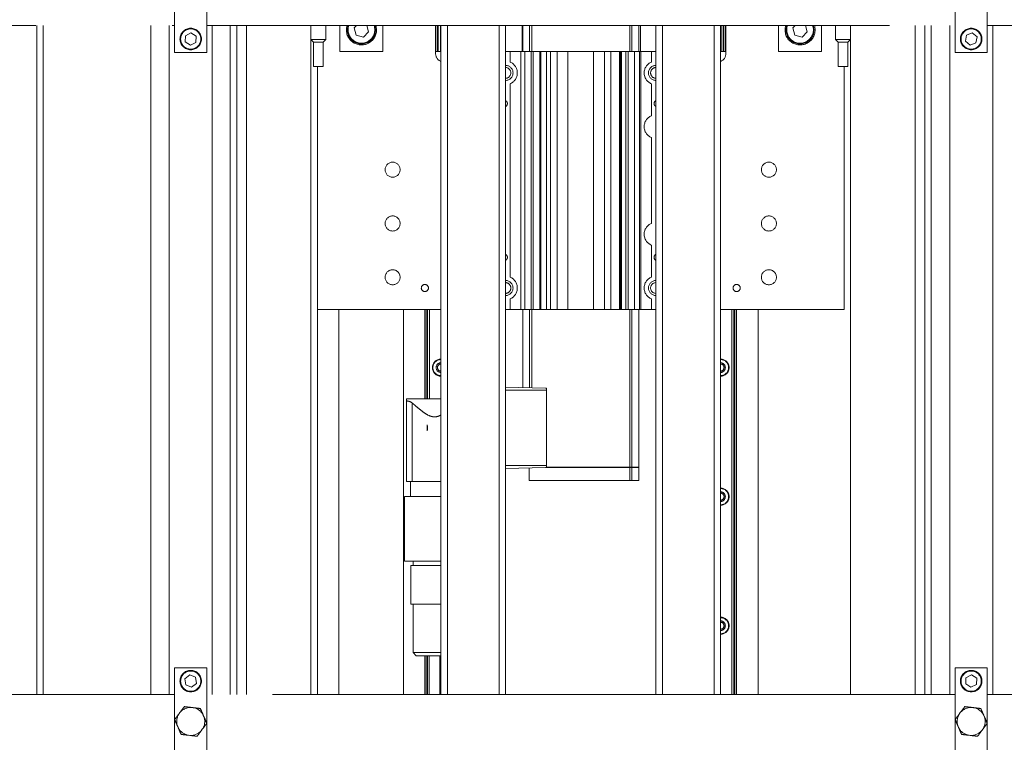
# Model space of a CAD drawing. Units: millimetres. Extents: x 20 to 410, y 10 to 287.
# Drawn here: x 160 to 169, y 182 to 189 of the extents above; entities that cross this region are included whole.
import ezdxf

# ---------------------------------------------------------------- set-up
doc = ezdxf.new("R2010")
doc.units = ezdxf.units.MM
doc.linetypes.add('PHANTOM', pattern=[12.7, 6.35, -1.27, 1.27, -1.27, 1.27, -1.27])

msp = doc.modelspace()

# ---------------------------------------------------------------- linework, layer by layer
at = {"color": 7, "linetype": 'PHANTOM', "lineweight": 18}
for p, q in [((161.585913, 189.640482), (161.585913, 188.640482)), ((161.885913, 189.640482), (161.885913, 188.640482)), ((168.845913, 189.640482), (168.845913, 188.640482)), ((169.145913, 189.640482), (169.145913, 188.640482)), ((151.403913, 188.890482), (161.585913, 188.890482)), ((160.363913, 188.890482), (160.363913, 182.670482)), ((161.363913, 182.670482), (161.363913, 188.890482)), ((161.535913, 188.890482), (161.535913, 182.670482)), ((161.885913, 188.890482), (168.845913, 188.890482)), ((161.935913, 188.890482), (161.935913, 182.670482)), ((162.163913, 188.890482), (162.163913, 182.670482)), ((162.253913, 182.670482), (162.253913, 188.890482)), ((162.853913, 182.670482), (162.853913, 188.890482)), ((162.993913, 188.760482), (162.993913, 188.890482)), ((163.123913, 188.650482), (163.123913, 188.890482)), ((163.279074, 188.890482), (163.256937, 188.868211)), ((163.256937, 188.868211), (163.275072, 188.801344)), ((163.390888, 188.832754), (163.375232, 188.890482)), ((163.523913, 188.650482), (163.523913, 188.890482)), ((164.013913, 188.650482), (164.013913, 188.890482)), ((164.033913, 188.650482), (164.033913, 188.890482)), ((164.057913, 188.650482), (164.057913, 188.890482)), ((164.063913, 182.670482), (164.063913, 188.890482)), ((164.663913, 188.890482), (164.663913, 182.670482)), ((164.818913, 188.650482), (164.818913, 188.890482)), ((164.823913, 188.650482), (164.823913, 188.890482)), ((165.903913, 188.650482), (165.903913, 188.890482)), ((165.918913, 188.890482), (165.918913, 188.650482)), ((166.063913, 182.670482), (166.063913, 188.890482)), ((166.663913, 188.890482), (166.663913, 182.670482)), ((166.669913, 188.650482), (166.669913, 188.890482)), ((166.693913, 188.650482), (166.693913, 188.890482)), ((166.713913, 188.650482), (166.713913, 188.890482)), ((167.203913, 188.650482), (167.203913, 188.890482)), ((167.359074, 188.890482), (167.336937, 188.868211)), ((167.336937, 188.868211), (167.355072, 188.801344)), ((167.470888, 188.832754), (167.455232, 188.890482)), ((167.603913, 188.650482), (167.603913, 188.890482)), ((167.733913, 188.890482), (167.733913, 188.760482)), ((167.873913, 182.670482), (167.873913, 188.890482)), ((168.473913, 182.670482), (168.473913, 188.890482)), ((168.563913, 182.670482), (168.563913, 188.890482)), ((168.795913, 188.890482), (168.795913, 182.670482)), ((169.145913, 188.890482), (179.323913, 188.890482)), ((169.195913, 188.890482), (169.195913, 182.670482)), ((161.687135, 188.79637), (161.684774, 188.738683)), ((161.738274, 188.823169), (161.687135, 188.79637)), ((161.787051, 188.792281), (161.738274, 188.823169)), ((161.784691, 188.734594), (161.787051, 188.792281)), ((163.275072, 188.801344), (163.342047, 188.783616)), ((163.342047, 188.783616), (163.390888, 188.832754)), ((167.355072, 188.801344), (167.422047, 188.783616)), ((167.422047, 188.783616), (167.470888, 188.832754)), ((168.951506, 188.802379), (168.941756, 188.745473)), ((169.005663, 188.822388), (168.951506, 188.802379)), ((169.05007, 188.785492), (169.005663, 188.822388)), ((169.04032, 188.728586), (169.05007, 188.785492)), ((161.684774, 188.738683), (161.733552, 188.707796)), ((161.733552, 188.707796), (161.784691, 188.734594)), ((162.853913, 188.760482), (162.878913, 188.735482)), ((162.853913, 188.760482), (162.99347, 188.760482)), ((162.878913, 188.735482), (162.878913, 188.510482)), ((162.968913, 188.735482), (162.878913, 188.735482)), ((162.968913, 188.735482), (162.993913, 188.760482)), ((162.968913, 188.510482), (162.968913, 188.735482)), ((162.99347, 188.760482), (162.993913, 188.760482)), ((167.733913, 188.760482), (167.758913, 188.735482)), ((167.733913, 188.760482), (167.871325, 188.760482)), ((167.758913, 188.735482), (167.758913, 188.510482)), ((167.848913, 188.735482), (167.758913, 188.735482)), ((167.848913, 188.735482), (167.873913, 188.760482)), ((167.848913, 188.510482), (167.848913, 188.735482)), ((167.871325, 188.760482), (167.873913, 188.760482)), ((168.941756, 188.745473), (168.986163, 188.708576)), ((168.986163, 188.708576), (169.04032, 188.728586)), ((161.885913, 188.640482), (161.585913, 188.640482)), ((163.123913, 188.650482), (163.523913, 188.650482)), ((164.016056, 188.650482), (164.013913, 188.650482)), ((164.013913, 188.650482), (164.013913, 188.630482)), ((164.03177, 188.650482), (164.016056, 188.650482)), ((164.033913, 188.650482), (164.03177, 188.650482)), ((164.038913, 188.650482), (164.033913, 188.650482)), ((164.057913, 188.650482), (164.038913, 188.650482)), ((164.063913, 188.650482), (164.057913, 188.650482)), ((164.663913, 188.650482), (164.843913, 188.650482)), ((164.706913, 188.650482), (164.706913, 188.55173)), ((164.706913, 188.650482), (164.805913, 188.650482)), ((164.805913, 186.250482), (164.805913, 188.650482)), ((164.843913, 186.250482), (164.843913, 188.650482)), ((164.843913, 188.650482), (164.903913, 188.650482)), ((164.903913, 188.650482), (164.903913, 186.250482)), ((164.903913, 188.650482), (164.983913, 188.650482)), ((164.921913, 188.650482), (164.921913, 186.250482)), ((164.921913, 188.650482), (164.983913, 188.650482)), ((164.983913, 186.250482), (164.983913, 188.650482)), ((164.993913, 188.650482), (164.983913, 188.650482)), ((164.993913, 186.250482), (164.993913, 188.650482)), ((164.993913, 188.650482), (165.043913, 188.650482)), ((165.043913, 188.650482), (165.043913, 186.250482)), ((165.043913, 188.650482), (165.723913, 188.650482)), ((165.083913, 188.650482), (165.083913, 186.250482)), ((165.083913, 188.650482), (165.143913, 188.650482)), ((165.143913, 186.250482), (165.143913, 188.650482)), ((165.243913, 188.650482), (165.243913, 186.250482)), ((165.243913, 188.650482), (165.483913, 188.650482)), ((165.483913, 186.250482), (165.483913, 188.650482)), ((165.583913, 188.650482), (165.583913, 186.250482)), ((165.583913, 188.650482), (165.643913, 188.650482)), ((165.643913, 186.250482), (165.643913, 188.650482)), ((165.723913, 186.250482), (165.723913, 188.650482)), ((165.723913, 188.650482), (165.733913, 188.650482)), ((165.733913, 188.650482), (165.733913, 186.250482)), ((165.743913, 188.650482), (165.733913, 188.650482)), ((165.743913, 188.650482), (165.743913, 186.250482)), ((165.743913, 188.650482), (165.805913, 188.650482)), ((165.783913, 188.650482), (165.783913, 186.250482)), ((165.783913, 188.650482), (165.863913, 188.650482)), ((165.805913, 186.250482), (165.805913, 188.650482)), ((165.863913, 186.250482), (165.863913, 188.650482)), ((165.863913, 188.650482), (165.911913, 188.650482)), ((165.921913, 188.650482), (165.911913, 188.650482)), ((165.911913, 188.650482), (165.911913, 186.250482)), ((165.921913, 188.650482), (165.921913, 186.250482)), ((165.921913, 188.650482), (166.020913, 188.650482)), ((165.923913, 188.650482), (165.923913, 186.250482)), ((165.923913, 188.650482), (166.063913, 188.650482)), ((166.020913, 188.55173), (166.020913, 188.650482)), ((166.669913, 188.650482), (166.663913, 188.650482)), ((166.688913, 188.650482), (166.669913, 188.650482)), ((166.693913, 188.650482), (166.688913, 188.650482)), ((166.696056, 188.650482), (166.693913, 188.650482)), ((166.71177, 188.650482), (166.696056, 188.650482)), ((166.713913, 188.650482), (166.71177, 188.650482)), ((166.713913, 188.630482), (166.713913, 188.650482)), ((167.203913, 188.650482), (167.603913, 188.650482)), ((169.145913, 188.640482), (168.845913, 188.640482)), ((162.878913, 188.510482), (162.968628, 188.510482)), ((162.913913, 188.510482), (162.913913, 186.250482)), ((162.968628, 188.510482), (162.968913, 188.510482)), ((167.758913, 188.510482), (167.847249, 188.510482)), ((167.813913, 186.250482), (167.813913, 188.510482)), ((167.847249, 188.510482), (167.848913, 188.510482)), ((164.706913, 188.349235), (164.706913, 186.55173)), ((166.020913, 188.05173), (166.020913, 188.349235)), ((166.020913, 187.05173), (166.020913, 187.849235)), ((166.020913, 186.55173), (166.020913, 186.849235)), ((164.706913, 186.349235), (164.706913, 186.250482)), ((166.020913, 186.250482), (166.020913, 186.349235)), ((162.913913, 186.250482), (162.913913, 182.670482)), ((162.913913, 186.250482), (164.063913, 186.250482)), ((163.113913, 182.670482), (163.113913, 186.250482)), ((163.713913, 182.670482), (163.713913, 186.250482)), ((163.913913, 185.420482), (163.913913, 186.250482)), ((163.933913, 185.420482), (163.933913, 186.250482)), ((163.957913, 185.420482), (163.957913, 186.250482)), ((164.663913, 186.250482), (164.843913, 186.250482)), ((164.706913, 186.250482), (164.805913, 186.250482)), ((164.823913, 185.524411), (164.823913, 186.250482)), ((164.843913, 186.250482), (164.903913, 186.250482)), ((164.903913, 186.250482), (164.983913, 186.250482)), ((164.921913, 186.250482), (164.983913, 186.250482)), ((164.983913, 186.250482), (164.993913, 186.250482)), ((164.993913, 186.250482), (165.043913, 186.250482)), ((165.043913, 186.250482), (165.723913, 186.250482)), ((165.083913, 186.250482), (165.143913, 186.250482)), ((165.243913, 186.250482), (165.483913, 186.250482)), ((165.583913, 186.250482), (165.643913, 186.250482)), ((165.723913, 186.250482), (165.733913, 186.250482)), ((165.733913, 186.250482), (165.743913, 186.250482)), ((165.743913, 186.250482), (165.805913, 186.250482)), ((165.783913, 186.250482), (165.863913, 186.250482)), ((165.863913, 186.250482), (165.911913, 186.250482)), ((165.903913, 184.784482), (165.903913, 186.250482)), ((165.911913, 186.250482), (165.921913, 186.250482)), ((165.921913, 186.250482), (166.020913, 186.250482)), ((165.923913, 186.250482), (166.063913, 186.250482)), ((166.663913, 186.250482), (167.813913, 186.250482)), ((166.769913, 182.670482), (166.769913, 186.250482)), ((166.793913, 182.670482), (166.793913, 186.250482)), ((166.813913, 182.670482), (166.813913, 186.250482)), ((167.013913, 182.670482), (167.013913, 186.250482)), ((165.035432, 185.520634), (164.663913, 185.527268)), ((165.035432, 185.520634), (165.043913, 185.518911)), ((165.043913, 185.500482), (165.043913, 185.518911)), ((165.043913, 184.800482), (165.043913, 185.500482)), ((164.063913, 185.420482), (163.743913, 185.420482)), ((163.743913, 185.420482), (163.743913, 185.401281)), ((163.743913, 185.401281), (163.743913, 184.650482)), ((163.797188, 185.380993), (163.797188, 184.650482)), ((163.933913, 185.123691), (163.933913, 185.177273)), ((165.035432, 184.780331), (164.663913, 184.773697)), ((164.883913, 184.777625), (164.883913, 184.660482)), ((165.819679, 184.780482), (165.037695, 184.780482)), ((165.043913, 184.780654), (165.043913, 184.800482)), ((165.043913, 184.784482), (165.819679, 184.784482)), ((165.819679, 184.784482), (165.815881, 184.780482)), ((165.819679, 184.784482), (165.839602, 184.784482)), ((165.819679, 184.660482), (165.819679, 184.780482)), ((165.839602, 184.780482), (165.819679, 184.780482)), ((165.839602, 184.784482), (165.83846, 184.780482)), ((165.839602, 184.784482), (165.903913, 184.784482)), ((165.839602, 184.660482), (165.839602, 184.780482)), ((165.903913, 184.780482), (165.839602, 184.780482)), ((165.903913, 184.784482), (165.899913, 184.780482)), ((165.903913, 184.660482), (165.903913, 184.780482)), ((163.797188, 184.650482), (163.743913, 184.650482)), ((163.778913, 184.650482), (163.778913, 184.510482)), ((164.063913, 184.650482), (163.797188, 184.650482)), ((165.819679, 184.660482), (164.883913, 184.660482)), ((165.839602, 184.660482), (165.819679, 184.660482)), ((165.903913, 184.660482), (165.839602, 184.660482)), ((163.723913, 184.510482), (163.723913, 183.910482)), ((163.723913, 184.510482), (163.908005, 184.510482)), ((163.908005, 184.510482), (164.063913, 184.510482)), ((163.723913, 183.910482), (163.908005, 183.910482)), ((163.783913, 183.870482), (163.783913, 183.510482)), ((163.783913, 183.870482), (163.928557, 183.870482)), ((163.803913, 183.910482), (163.803913, 183.870482)), ((163.908005, 183.910482), (164.063913, 183.910482)), ((163.928557, 183.870482), (164.063913, 183.870482)), ((163.783913, 183.510482), (163.928557, 183.510482)), ((163.803913, 183.510482), (163.803913, 183.060482)), ((163.928557, 183.510482), (164.063913, 183.510482)), ((163.803913, 183.060482), (163.833913, 183.030482)), ((163.803913, 183.060482), (163.935407, 183.060482)), ((163.945683, 183.030482), (163.833913, 183.030482)), ((163.913913, 182.670482), (163.913913, 183.030482)), ((163.933913, 182.670482), (163.933913, 183.030482)), ((163.935407, 183.060482), (164.063913, 183.060482)), ((164.063913, 183.030482), (163.945683, 183.030482)), ((163.953913, 183.030482), (163.953913, 182.670482)), ((164.053913, 182.670482), (164.053913, 183.030482)), ((161.885913, 182.920482), (161.585913, 182.920482)), ((161.585913, 182.920482), (161.585913, 181.920482)), ((161.885913, 182.920482), (161.885913, 181.920482)), ((168.845913, 182.920482), (168.845913, 181.920482)), ((169.145913, 182.920482), (168.845913, 182.920482)), ((169.145913, 182.920482), (169.145913, 181.920482)), ((161.727309, 182.852573), (161.682169, 182.816576)), ((161.682169, 182.816576), (161.690773, 182.759486)), ((161.781053, 182.831479), (161.727309, 182.852573)), ((161.789656, 182.774388), (161.781053, 182.831479)), ((168.947452, 182.826864), (168.944504, 182.769205)), ((168.99886, 182.853142), (168.947452, 182.826864)), ((169.047321, 182.82176), (168.99886, 182.853142)), ((169.044374, 182.7641), (169.047321, 182.82176)), ((161.690773, 182.759486), (161.744517, 182.738392)), ((161.744517, 182.738392), (161.789656, 182.774388)), ((168.944504, 182.769205), (168.992966, 182.737823)), ((168.992966, 182.737823), (169.044374, 182.7641)), ((161.585913, 182.670482), (159.985913, 182.670482)), ((168.845913, 182.670482), (161.885913, 182.670482)), ((170.741913, 182.670482), (169.145913, 182.670482)), ((161.745484, 182.550241), (161.756163, 182.549008)), ((169.005484, 182.550241), (169.016163, 182.549008)), ((161.628324, 182.493651), (161.634732, 182.502282)), ((161.853073, 182.477072), (161.857344, 182.467208)), ((168.888324, 182.493651), (168.894732, 182.502282)), ((169.113073, 182.477072), (169.117344, 182.467208)), ((161.618753, 182.363892), (161.614481, 182.373757)), ((168.878753, 182.363892), (168.874481, 182.373757)), ((161.726341, 182.290724), (161.715662, 182.291957)), ((161.843501, 182.347314), (161.837094, 182.338682)), ((168.986341, 182.290724), (168.975662, 182.291957)), ((169.103501, 182.347314), (169.097094, 182.338682))]:
    msp.add_line(p, q, dxfattribs=at)
at = {"color": 8, "linetype": 'PHANTOM', "lineweight": 18}
for p, q in [((160.303913, 182.670482), (160.303913, 188.890482)), ((162.103913, 182.670482), (162.103913, 188.890482)), ((164.016056, 188.650482), (164.016056, 188.890482)), ((164.03177, 188.650482), (164.03177, 188.890482)), ((164.038913, 188.650482), (164.038913, 188.890482)), ((164.123913, 188.890482), (164.123913, 182.670482)), ((164.603913, 182.670482), (164.603913, 188.890482)), ((164.888224, 188.650482), (164.888224, 188.890482)), ((164.908146, 188.650482), (164.908146, 188.890482)), ((165.819679, 188.650482), (165.819679, 188.890482)), ((165.839602, 188.650482), (165.839602, 188.890482)), ((166.123913, 188.890482), (166.123913, 182.670482)), ((166.603913, 182.670482), (166.603913, 188.890482)), ((166.688913, 188.650482), (166.688913, 188.890482)), ((166.696056, 188.650482), (166.696056, 188.890482)), ((166.71177, 188.650482), (166.71177, 188.890482)), ((168.623913, 188.890482), (168.623913, 182.670482)), ((163.916056, 185.420482), (163.916056, 186.250482)), ((163.93177, 185.420482), (163.93177, 186.250482)), ((163.938913, 185.420482), (163.938913, 186.250482)), ((164.888224, 185.523262), (164.888224, 186.250482)), ((164.908146, 185.522907), (164.908146, 186.250482)), ((165.819679, 184.784482), (165.819679, 186.250482)), ((165.839602, 184.784482), (165.839602, 186.250482)), ((166.788913, 182.670482), (166.788913, 186.250482)), ((166.796056, 182.670482), (166.796056, 186.250482)), ((166.81177, 182.670482), (166.81177, 186.250482)), ((165.043913, 185.500482), (164.663913, 185.500482)), ((165.043913, 184.800482), (164.663913, 184.800482)), ((163.916056, 182.670482), (163.916056, 183.030482)), ((163.93177, 182.670482), (163.93177, 183.030482)), ((163.938913, 182.670482), (163.938913, 183.030482))]:
    msp.add_line(p, q, dxfattribs=at)
at = {"color": 7, "linetype": 'PHANTOM', "lineweight": 18, "flags": 128}
for points in [[(163.463913, 188.850482), (163.460403, 188.881635), (163.458077, 188.890482)], [(167.543913, 188.850482), (167.540403, 188.881635), (167.538077, 188.890482)]]:
    msp.add_lwpolyline(points, dxfattribs=at)
at = {"color": 7, "linetype": 'PHANTOM', "lineweight": 18}
for centre, radius in [((161.735913, 188.765482), 0.1), ((161.735913, 188.765482), 0.094), ((168.995913, 188.765482), 0.1), ((168.995913, 188.765482), 0.094), ((163.613913, 187.550482), 0.07), ((167.113913, 187.550482), 0.07), ((163.613913, 187.050482), 0.07), ((167.113913, 187.050482), 0.07), ((163.613913, 186.550482), 0.07), ((167.113913, 186.550482), 0.07), ((163.913913, 186.450482), 0.033), ((166.813913, 186.450482), 0.033), ((161.735913, 182.795482), 0.1), ((161.735913, 182.795482), 0.094), ((168.995913, 182.795482), 0.1), ((168.995913, 182.795482), 0.094)]:
    msp.add_circle(centre, radius, dxfattribs=at)
for centre, radius, start, end in [((163.323913, 188.850482), 0.14, 163.3984504, 0), ((163.323913, 188.850482), 0.13, 162.0797869, 17.9202131), ((167.403913, 188.850482), 0.14, 163.3984504, 0), ((167.403913, 188.850482), 0.13, 162.0797869, 17.9202131), ((164.093913, 188.630482), 0.08, 180, 247.9756872), ((166.633913, 188.630482), 0.08, 292.0243128, 0), ((164.663913, 188.450482), 0.07, 270, 90), ((164.663913, 188.450482), 0.05, 270, 90), ((164.663913, 188.450482), 0.11, 293.0110775, 66.9889225), ((166.063913, 188.450482), 0.11, 113.0110775, 246.9889225), ((166.063913, 188.450482), 0.07, 90, 270), ((166.063913, 188.450482), 0.05, 90, 270), ((164.648913, 188.165482), 0.03242, 297.560008, 62.439992), ((166.078913, 188.165482), 0.03242, 117.560008, 242.439992), ((166.063913, 187.950482), 0.11, 113.0110775, 246.9889225), ((166.063913, 186.950482), 0.11, 113.0110775, 246.9889225), ((164.648913, 186.735482), 0.03242, 297.560008, 62.439992), ((166.078913, 186.735482), 0.03242, 117.560008, 242.439992), ((164.663913, 186.450482), 0.07, 270, 90), ((164.663913, 186.450482), 0.05, 270, 90), ((164.663913, 186.450482), 0.11, 293.0110775, 66.9889225), ((166.063913, 186.450482), 0.11, 113.0110775, 246.9889225), ((166.063913, 186.450482), 0.07, 90, 270), ((166.063913, 186.450482), 0.05, 90, 270), ((164.063913, 185.710482), 0.08, 90, 270), ((164.063913, 185.710482), 0.075, 90, 270), ((164.063913, 185.710482), 0.045, 90, 270), ((166.663913, 185.710482), 0.08, 270, 90), ((166.663913, 185.710482), 0.075, 270, 90), ((166.663913, 185.710482), 0.045, 270, 90), ((164.063913, 185.710482), 0.033, 90, 270), ((166.663913, 185.710482), 0.033, 270, 90), ((166.663913, 184.510482), 0.08, 270, 90), ((166.663913, 184.510482), 0.075, 270, 90), ((166.663913, 184.510482), 0.045, 270, 90), ((166.663913, 184.510482), 0.033, 270, 90), ((166.663913, 183.310482), 0.08, 270, 90), ((166.663913, 183.310482), 0.075, 270, 90), ((166.663913, 183.310482), 0.045, 270, 90), ((166.663913, 183.310482), 0.033, 270, 90), ((161.735913, 182.420482), 0.130111, 85.7813189, 141.0461032), ((161.735913, 182.420482), 0.130111, 25.7813189, 81.0461032), ((168.995913, 182.420482), 0.130111, 85.7813189, 141.0461032), ((168.995913, 182.420482), 0.130111, 25.7813189, 81.0461032), ((161.735913, 182.420482), 0.130111, 145.7813189, 201.0461032), ((161.735913, 182.420482), 0.130111, 325.7813189, 21.0461032), ((168.995913, 182.420482), 0.130111, 145.7813189, 201.0461032), ((168.995913, 182.420482), 0.130111, 325.7813189, 21.0461032), ((161.735913, 182.420482), 0.130111, 205.7813189, 261.0461032), ((168.995913, 182.420482), 0.130111, 205.7813189, 261.0461032), ((161.735913, 182.420482), 0.130111, 265.7813189, 321.0461032), ((168.995913, 182.420482), 0.130111, 265.7813189, 321.0461032)]:
    msp.add_arc(centre, radius, start, end, dxfattribs=at)
at = {"color": 8, "linetype": 'PHANTOM', "lineweight": 18}
for centre in [(163.323913, 188.850482), (167.403913, 188.850482)]:
    msp.add_arc(centre, 0.124, 161.1809366, 18.8190634, dxfattribs=at)
at = {"color": 7, "linetype": 'PHANTOM', "lineweight": 18}
for points, knots in [([(163.797188, 185.380993), (163.790557, 185.385696), (163.776866, 185.395408), (163.755124, 185.399283), (163.743913, 185.401281)], [0, 0, 0, 0, 0.4843396, 1, 1, 1, 1]), ([(164.063913, 185.270184), (164.056418, 185.266091), (164.038181, 185.256132), (164.002647, 185.249906), (163.955638, 185.260038), (163.909999, 185.287916), (163.865533, 185.321792), (163.827412, 185.35408), (163.806908, 185.372338), (163.797188, 185.380993)], [0, 0, 0, 0, 0.07691483, 0.18716089, 0.30725568, 0.49203556, 0.66390433, 0.84066902, 1, 1, 1, 1]), ([(163.933913, 185.123691), (163.936278, 185.131431), (163.941023, 185.14696), (163.938112, 185.165687), (163.934644, 185.175256), (163.933913, 185.177273)], [0, 0, 0, 0, 0.43952527, 0.88188736, 1, 1, 1, 1]), ([(165.037695, 184.780482), (165.037272, 184.780439), (165.036517, 184.780362), (165.035763, 184.78034), (165.035432, 184.780331)], [0, 0, 0, 0, 0.56000046, 1, 1, 1, 1]), ([(165.043913, 184.780654), (165.043642, 184.780613), (165.043158, 184.78054), (165.04265, 184.7805), (165.042427, 184.780482)], [0, 0, 0, 0, 0.55998723, 1, 1, 1, 1]), ([(161.676264, 182.558233), (161.66864, 182.547962), (161.655376, 182.530095), (161.640891, 182.51058), (161.634732, 182.502282)], [0, 0, 0, 0, 0.57483101, 1, 1, 1, 1]), ([(161.745484, 182.550241), (161.743985, 182.550414), (161.727246, 182.552347), (161.703384, 182.555102), (161.682924, 182.557464), (161.676264, 182.558233)], [0, 0, 0, 0, 0.06221178, 0.69472089, 1, 1, 1, 1]), ([(161.825384, 182.541015), (161.812677, 182.542483), (161.790572, 182.545035), (161.766428, 182.547823), (161.756163, 182.549008)], [0, 0, 0, 0, 0.57483101, 1, 1, 1, 1]), ([(161.853073, 182.477072), (161.849017, 182.486439), (161.839359, 182.508742), (161.830514, 182.529168), (161.825384, 182.541015)], [0, 0, 0, 0, 0.41995655, 1, 1, 1, 1]), ([(168.936264, 182.558233), (168.92864, 182.547962), (168.915376, 182.530095), (168.900891, 182.51058), (168.894732, 182.502282)], [0, 0, 0, 0, 0.574831012, 1, 1, 1, 1]), ([(169.005484, 182.550241), (169.003985, 182.550414), (168.987246, 182.552347), (168.963384, 182.555102), (168.942924, 182.557464), (168.936264, 182.558233)], [0, 0, 0, 0, 0.06221178, 0.69472089, 1, 1, 1, 1]), ([(169.085384, 182.541015), (169.072677, 182.542483), (169.050572, 182.545035), (169.026428, 182.547823), (169.016163, 182.549008)], [0, 0, 0, 0, 0.57483101, 1, 1, 1, 1]), ([(169.113073, 182.477072), (169.109017, 182.486439), (169.099359, 182.508742), (169.090514, 182.529168), (169.085384, 182.541015)], [0, 0, 0, 0, 0.41995655, 1, 1, 1, 1]), ([(161.628324, 182.493651), (161.627425, 182.492439), (161.617382, 182.478909), (161.603064, 182.459621), (161.590789, 182.443083), (161.586793, 182.4377)], [0, 0, 0, 0, 0.06221178, 0.69472089, 1, 1, 1, 1]), ([(161.885033, 182.403265), (161.884176, 182.405245), (161.877012, 182.421789), (161.867683, 182.443332), (161.859007, 182.463367), (161.857344, 182.467208)], [0, 0, 0, 0, 0.0990089, 0.82730362, 1, 1, 1, 1]), ([(168.888324, 182.493651), (168.887425, 182.492439), (168.877382, 182.478909), (168.863064, 182.459621), (168.850789, 182.443083), (168.846793, 182.4377)], [0, 0, 0, 0, 0.06221178, 0.69472089, 1, 1, 1, 1]), ([(169.145033, 182.403265), (169.144176, 182.405245), (169.137012, 182.421789), (169.127683, 182.443332), (169.119007, 182.463367), (169.117344, 182.467208)], [0, 0, 0, 0, 0.0990089, 0.82730362, 1, 1, 1, 1]), ([(161.586793, 182.4377), (161.58765, 182.43572), (161.594814, 182.419176), (161.604143, 182.397633), (161.612818, 182.377597), (161.614481, 182.373757)], [0, 0, 0, 0, 0.0990089, 0.82730362, 1, 1, 1, 1]), ([(161.618753, 182.363892), (161.622809, 182.354526), (161.632466, 182.332223), (161.641311, 182.311797), (161.646442, 182.299949)], [0, 0, 0, 0, 0.41995655, 1, 1, 1, 1]), ([(161.843501, 182.347314), (161.844401, 182.348526), (161.854444, 182.362056), (161.868761, 182.381344), (161.881037, 182.397881), (161.885033, 182.403265)], [0, 0, 0, 0, 0.06221178, 0.69472089, 1, 1, 1, 1]), ([(168.846793, 182.4377), (168.84765, 182.43572), (168.854814, 182.419176), (168.864143, 182.397633), (168.872818, 182.377597), (168.874481, 182.373757)], [0, 0, 0, 0, 0.0990089, 0.82730362, 1, 1, 1, 1]), ([(168.878753, 182.363892), (168.882809, 182.354526), (168.892466, 182.332223), (168.901311, 182.311797), (168.906442, 182.299949)], [0, 0, 0, 0, 0.41995655, 1, 1, 1, 1]), ([(169.103501, 182.347314), (169.104401, 182.348526), (169.114444, 182.362056), (169.128761, 182.381344), (169.141037, 182.397881), (169.145033, 182.403265)], [0, 0, 0, 0, 0.06221178, 0.69472089, 1, 1, 1, 1]), ([(161.646442, 182.299949), (161.659149, 182.298482), (161.681254, 182.29593), (161.705397, 182.293142), (161.715662, 182.291957)], [0, 0, 0, 0, 0.57483101, 1, 1, 1, 1]), ([(161.726341, 182.290724), (161.72784, 182.290551), (161.74458, 182.288618), (161.768442, 182.285863), (161.788902, 182.2835), (161.795562, 182.282731)], [0, 0, 0, 0, 0.062211781, 0.694720893, 1, 1, 1, 1]), ([(161.795562, 182.282731), (161.803186, 182.293002), (161.816449, 182.31087), (161.830935, 182.330385), (161.837094, 182.338682)], [0, 0, 0, 0, 0.57483101, 1, 1, 1, 1]), ([(168.906442, 182.299949), (168.919149, 182.298482), (168.941254, 182.29593), (168.965397, 182.293142), (168.975662, 182.291957)], [0, 0, 0, 0, 0.57483101, 1, 1, 1, 1]), ([(168.986341, 182.290724), (168.98784, 182.290551), (169.00458, 182.288618), (169.028442, 182.285863), (169.048902, 182.2835), (169.055562, 182.282731)], [0, 0, 0, 0, 0.06221178, 0.69472089, 1, 1, 1, 1]), ([(169.055562, 182.282731), (169.063186, 182.293002), (169.076449, 182.31087), (169.090935, 182.330385), (169.097094, 182.338682)], [0, 0, 0, 0, 0.57483101, 1, 1, 1, 1])]:
    msp.add_open_spline(points, degree=3, knots=knots, dxfattribs=at)

doc.saveas('drawing.dxf')
